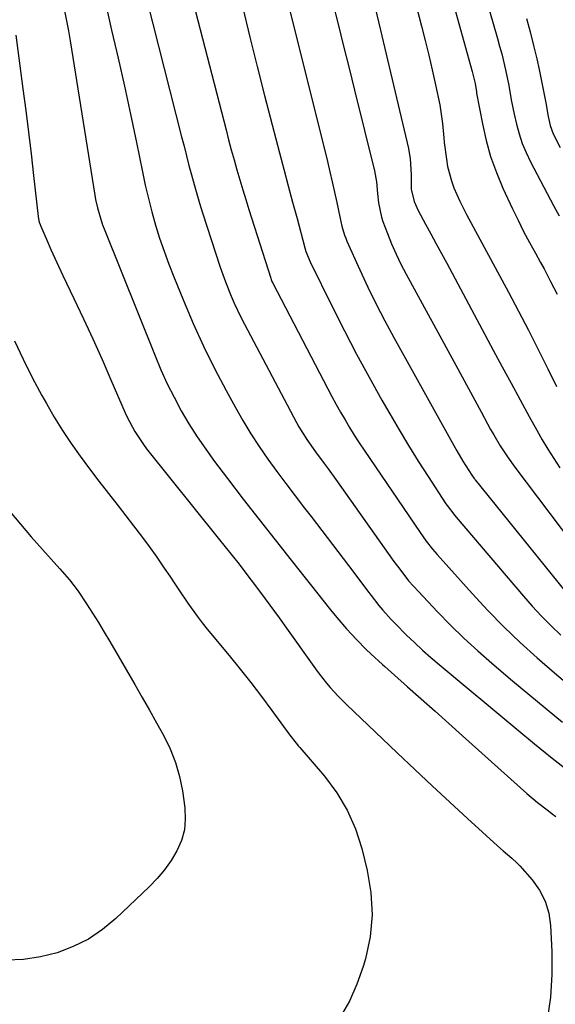
# Model space of a CAD drawing. Units: inches. Extents: x 1867910 to 1873295, y 405528 to 410845.
# Drawn here: x 1872331 to 1872484, y 407358 to 407639 of the extents above; entities that cross this region are included whole.
import ezdxf

# ---------------------------------------------------------------- set-up
doc = ezdxf.new("R2010")
doc.units = ezdxf.units.IN
doc.header["$MEASUREMENT"] = 0
doc.layers.add('7', color=7, linetype='Continuous')
doc.layers.add('8', color=7, linetype='Continuous')

msp = doc.modelspace()

# ---------------------------------------------------------------- linework, layer by layer
at = {"layer": '7', "color": 18}
for points in [[(1872446.62, 407673.83, 1894), (1872460.4, 407624.18, 1894), (1872461.25, 407620.73, 1894), (1872461.62, 407618.42, 1894), (1872461.68, 407618.03, 1894), (1872463.32, 407609.26, 1894), (1872464.38, 407604.55, 1894), (1872465.67, 407599.91, 1894), (1872467.32, 407595.38, 1894), (1872469.19, 407590.92, 1894), (1872471.96, 407585.01, 1894), (1872473.49, 407581.81, 1894), (1872475.08, 407578.63, 1894), (1872476.73, 407575.49, 1894), (1872478.44, 407572.38, 1894), (1872479.93, 407569.72, 1894), (1872480.91, 407567.94, 1894), (1872482.8, 407564.36, 1894), (1872484.61, 407560.73, 1894)], [(1872437.52, 407669.8, 1896), (1872446, 407637.14, 1896), (1872447.05, 407632.98, 1896), (1872448.06, 407628.8, 1896), (1872449.02, 407624.62, 1896), (1872449.93, 407620.42, 1896), (1872451.15, 407614.66, 1896), (1872451.4, 407613.34, 1896), (1872451.91, 407609.32, 1896), (1872452.3, 407605.28, 1896), (1872452.46, 407603.94, 1896), (1872453.06, 407599.18, 1896), (1872453.41, 407597.1, 1896), (1872454.48, 407593.04, 1896), (1872455.2, 407591.05, 1896), (1872456.9, 407587.18, 1896), (1872457.84, 407585.28, 1896), (1872458.81, 407583.4, 1896), (1872470.77, 407561.26, 1896), (1872473.66, 407555.85, 1896), (1872476.5, 407550.42, 1896), (1872479.28, 407544.95, 1896), (1872482.02, 407539.46, 1896), (1872484.5, 407534.4, 1896)], [(1872457.66, 407668.12, 1892), (1872467.63, 407633.61, 1892), (1872468.25, 407631.39, 1892), (1872468.84, 407629.17, 1892), (1872469.93, 407624.69, 1892), (1872470.91, 407620.18, 1892), (1872471.56, 407616.08, 1892), (1872472.38, 407612.02, 1892), (1872473.06, 407609.13, 1892), (1872473.82, 407606.38, 1892), (1872474.72, 407603.67, 1892), (1872475.81, 407601.05, 1892), (1872477.04, 407598.47, 1892), (1872483.71, 407585.76, 1892), (1872485.19, 407583.05, 1892)], [(1872378.79, 407652.05, 1906), (1872390.21, 407607.6, 1906), (1872390.96, 407604.73, 1906), (1872391.72, 407601.88, 1906), (1872392.51, 407599.02, 1906), (1872393.32, 407596.18, 1906), (1872394.14, 407593.34, 1906), (1872394.99, 407590.5, 1906), (1872395.86, 407587.68, 1906), (1872396.74, 407584.85, 1906), (1872402.97, 407565.26, 1906), (1872403.09, 407564.9, 1906), (1872403.31, 407564.37, 1906), (1872403.55, 407563.86, 1906), (1872419.21, 407533.77, 1906), (1872420.4, 407531.52, 1906), (1872421.62, 407529.28, 1906), (1872422.87, 407527.07, 1906), (1872424.15, 407524.87, 1906), (1872425.46, 407522.69, 1906), (1872426.8, 407520.53, 1906), (1872428.19, 407518.39, 1906), (1872429.6, 407516.27, 1906), (1872445.55, 407492.8, 1906), (1872447.28, 407490.37, 1906), (1872449.12, 407488.02, 1906), (1872449.76, 407487.26, 1906), (1872450.42, 407486.51, 1906), (1872460.43, 407475.39, 1906), (1872464.87, 407470.62, 1906), (1872469.42, 407465.97, 1906), (1872474.12, 407461.47, 1906), (1872478.93, 407457.08, 1906), (1872483.85, 407452.81, 1906), (1872488.83, 407448.61, 1906)], [(1872366.01, 407650.99, 1908), (1872377.54, 407605.59, 1908), (1872378.24, 407602.87, 1908), (1872378.94, 407600.15, 1908), (1872379.65, 407597.43, 1908), (1872380.36, 407594.71, 1908), (1872381.11, 407592.01, 1908), (1872381.88, 407589.31, 1908), (1872382.69, 407586.62, 1908), (1872383.54, 407583.94, 1908), (1872388.57, 407568.4, 1908), (1872389.28, 407566.31, 1908), (1872390.02, 407564.24, 1908), (1872391.66, 407560.15, 1908), (1872392.55, 407558.13, 1908), (1872394.45, 407554.16, 1908), (1872395.46, 407552.2, 1908), (1872410.31, 407524.17, 1908), (1872411, 407522.92, 1908), (1872413.27, 407519.29, 1908), (1872415.75, 407515.79, 1908), (1872418.23, 407512.46, 1908), (1872419.33, 407510.96, 1908), (1872421.5, 407507.94, 1908), (1872438.1, 407484.57, 1908), (1872439.74, 407482.33, 1908), (1872442.3, 407479.06, 1908), (1872445.06, 407475.95, 1908), (1872450.51, 407470.23, 1908), (1872454.24, 407466.43, 1908), (1872458.06, 407462.71, 1908), (1872461.99, 407459.11, 1908), (1872465.99, 407455.59, 1908), (1872471.92, 407450.54, 1908), (1872479, 407444.62, 1908), (1872486.14, 407438.78, 1908)], [(1872407.82, 407643.8, 1902), (1872419.13, 407598.51, 1902), (1872419.84, 407595.61, 1902), (1872420.52, 407592.7, 1902), (1872421.17, 407589.78, 1902), (1872421.8, 407586.86, 1902), (1872422.64, 407582.79, 1902), (1872423.26, 407580.13, 1902), (1872424.02, 407577.52, 1902), (1872424.35, 407576.67, 1902), (1872424.7, 407575.84, 1902), (1872428.41, 407567.65, 1902), (1872430.7, 407562.76, 1902), (1872433.07, 407557.91, 1902), (1872435.55, 407553.12, 1902), (1872438.11, 407548.37, 1902), (1872455.15, 407517.62, 1902), (1872456, 407516.12, 1902), (1872457.77, 407513.16, 1902), (1872460.33, 407509.13, 1902), (1872461.02, 407508.15, 1902), (1872461.15, 407508, 1902), (1872461.27, 407507.84, 1902), (1872488.87, 407473.72, 1902)], [(1872344.17, 407641.48, 1912), (1872344.73, 407638.63, 1912), (1872345.25, 407635.76, 1912), (1872345.73, 407632.9, 1912), (1872352.79, 407588.98, 1912), (1872353.01, 407587.74, 1912), (1872353.54, 407585.3, 1912), (1872354.58, 407581.69, 1912), (1872354.99, 407580.51, 1912), (1872355.44, 407579.34, 1912), (1872369.96, 407543.17, 1912), (1872371.66, 407539.17, 1912), (1872373.46, 407535.22, 1912), (1872375.4, 407531.34, 1912), (1872377.45, 407527.51, 1912), (1872379.65, 407523.76, 1912), (1872381.96, 407520.09, 1912), (1872384.41, 407516.51, 1912), (1872386.97, 407513, 1912), (1872390.65, 407508.18, 1912), (1872395.14, 407502.33, 1912), (1872399.65, 407496.49, 1912), (1872404.21, 407490.68, 1912), (1872408.78, 407484.9, 1912), (1872420, 407470.81, 1912), (1872421.8, 407468.59, 1912), (1872424.57, 407465.33, 1912), (1872427.5, 407462.2, 1912), (1872430.18, 407459.48, 1912), (1872431.47, 407458.22, 1912), (1872434.81, 407455.18, 1912), (1872435.48, 407454.59, 1912), (1872441.99, 407448.85, 1912), (1872445.91, 407445.38, 1912), (1872449.83, 407441.9, 1912), (1872453.74, 407438.41, 1912), (1872457.64, 407434.91, 1912), (1872475.98, 407418.42, 1912), (1872479.01, 407415.87, 1912), (1872482.17, 407413.47, 1912), (1872483.22, 407412.67, 1912), (1872484.27, 407411.87, 1912)], [(1872394.96, 407642.3, 1904), (1872396.99, 407633.96, 1904), (1872399.06, 407625.63, 1904), (1872401.18, 407617.31, 1904), (1872403.35, 407609, 1904), (1872405.46, 407600.99, 1904), (1872406.7, 407596.3, 1904), (1872407.95, 407591.62, 1904), (1872409.2, 407586.94, 1904), (1872410.46, 407582.26, 1904), (1872412.71, 407573.94, 1904), (1872413.01, 407572.91, 1904), (1872414.19, 407569.91, 1904), (1872420.57, 407557.02, 1904), (1872423.96, 407550.32, 1904), (1872427.42, 407543.67, 1904), (1872431.01, 407537.07, 1904), (1872434.67, 407530.52, 1904), (1872436.92, 407526.58, 1904), (1872439.55, 407522.05, 1904), (1872442.25, 407517.56, 1904), (1872445.02, 407513.13, 1904), (1872447.85, 407508.72, 1904), (1872452.94, 407500.97, 1904), (1872453.28, 407500.47, 1904), (1872455.44, 407497.61, 1904), (1872455.83, 407497.15, 1904), (1872475.01, 407474.66, 1904), (1872477.57, 407471.77, 1904), (1872480.2, 407468.95, 1904), (1872482.93, 407466.22, 1904), (1872485.73, 407463.56, 1904)], [(1872432.7, 407642.71, 1898), (1872434.31, 407635.91, 1898), (1872435.92, 407629.11, 1898), (1872442.22, 407602.26, 1898), (1872442.76, 407599.26, 1898), (1872443.01, 407594.84, 1898), (1872443.05, 407590.65, 1898), (1872443.86, 407587.12, 1898), (1872444.6, 407585.39, 1898), (1872445.02, 407584.55, 1898), (1872447.15, 407580.66, 1898), (1872448.67, 407577.89, 1898), (1872450.18, 407575.11, 1898), (1872451.68, 407572.33, 1898), (1872453.17, 407569.55, 1898), (1872466.4, 407544.81, 1898), (1872468.95, 407540.06, 1898), (1872471.52, 407535.33, 1898), (1872474.1, 407530.61, 1898), (1872476.69, 407525.89, 1898), (1872478.85, 407521.99, 1898), (1872480.41, 407519.25, 1898), (1872482.02, 407516.54, 1898), (1872483.69, 407513.87, 1898), (1872485.41, 407511.22, 1898)], [(1872330.24, 407634.56, 1914), (1872332.28, 407619.21, 1914), (1872333.07, 407613.05, 1914), (1872333.85, 407606.89, 1914), (1872334.59, 407600.72, 1914), (1872335.31, 407594.55, 1914), (1872336.64, 407582.88, 1914), (1872336.74, 407582.22, 1914), (1872336.95, 407581.23, 1914), (1872337.16, 407580.59, 1914), (1872337.28, 407580.28, 1914), (1872339.16, 407575.91, 1914), (1872340.25, 407573.42, 1914), (1872341.36, 407570.95, 1914), (1872342.5, 407568.48, 1914), (1872343.67, 407566.03, 1914), (1872346.83, 407559.47, 1914), (1872349.56, 407553.72, 1914), (1872352.24, 407547.95, 1914), (1872354.84, 407542.15, 1914), (1872357.4, 407536.33, 1914), (1872361.48, 407526.88, 1914), (1872362.1, 407525.52, 1914), (1872364.18, 407521.57, 1914), (1872366.65, 407517.85, 1914), (1872367.56, 407516.67, 1914), (1872388.01, 407491.24, 1914), (1872390, 407488.75, 1914), (1872391.97, 407486.25, 1914), (1872393.92, 407483.74, 1914), (1872395.87, 407481.21, 1914), (1872397.39, 407479.22, 1914), (1872400.07, 407475.67, 1914), (1872402.72, 407472.11, 1914), (1872405.34, 407468.53, 1914), (1872407.93, 407464.92, 1914), (1872415.77, 407453.92, 1914), (1872416.77, 407452.56, 1914), (1872418.85, 407449.92, 1914), (1872419.94, 407448.63, 1914), (1872422.22, 407446.14, 1914), (1872423.4, 407444.94, 1914), (1872424.6, 407443.76, 1914), (1872439.06, 407429.98, 1914), (1872444.03, 407425.28, 1914), (1872449.02, 407420.59, 1914), (1872454.04, 407415.94, 1914), (1872459.08, 407411.31, 1914), (1872467.61, 407403.53, 1914), (1872469.22, 407402.11, 1914), (1872471.69, 407400.05, 1914), (1872473.24, 407398.58, 1914), (1872473.97, 407397.8, 1914), (1872477.49, 407393.83, 1914), (1872479.6, 407390.89, 1914), (1872481.26, 407387.77, 1914), (1872482.24, 407384.38, 1914), (1872482.78, 407380.81, 1914), (1872483.12, 407373.42, 1914), (1872483.13, 407366.88, 1914), (1872482.75, 407360.37, 1914), (1872481.8, 407353.93, 1914)], [(1872329.92, 407547.44, 1916), (1872332.34, 407542.17, 1916), (1872334.95, 407537, 1916), (1872337.67, 407531.89, 1916), (1872338.98, 407529.55, 1916), (1872341.22, 407525.7, 1916), (1872343.55, 407521.91, 1916), (1872346.03, 407518.21, 1916), (1872348.6, 407514.57, 1916), (1872351.27, 407510.99, 1916), (1872353.95, 407507.43, 1916), (1872356.67, 407503.9, 1916), (1872359.41, 407500.38, 1916), (1872363.83, 407494.74, 1916), (1872366.1, 407491.78, 1916), (1872368.32, 407488.8, 1916), (1872370.47, 407485.76, 1916), (1872372.58, 407482.69, 1916), (1872374.15, 407480.33, 1916), (1872375.43, 407478.42, 1916), (1872376.72, 407476.5, 1916), (1872379.32, 407472.68, 1916), (1872382.01, 407468.93, 1916), (1872383.43, 407467.11, 1916), (1872384.87, 407465.31, 1916), (1872391.12, 407457.75, 1916), (1872394.24, 407453.91, 1916), (1872397.31, 407450.03, 1916), (1872400.31, 407446.09, 1916), (1872403.26, 407442.12, 1916), (1872408.42, 407435.04, 1916), (1872410.18, 407432.82, 1916), (1872410.92, 407431.95, 1916), (1872411.28, 407431.52, 1916), (1872418.29, 407423.35, 1916), (1872421.79, 407418.64, 1916), (1872424.8, 407413.69, 1916), (1872427.11, 407408.36, 1916), (1872428.93, 407402.78, 1916), (1872430.5, 407396.53, 1916), (1872431.55, 407390.21, 1916), (1872431.92, 407383.9, 1916), (1872431.28, 407377.61, 1916), (1872429.96, 407371.34, 1916), (1872429.3, 407369.11, 1916), (1872427.51, 407364.1, 1916), (1872425.38, 407359.26, 1916), (1872422.75, 407354.67, 1916)], [(1872328.55, 407498.82, 1918), (1872331.57, 407495.16, 1918), (1872334.67, 407491.55, 1918), (1872337.82, 407487.99, 1918), (1872342.79, 407482.47, 1918), (1872345.55, 407479.36, 1918), (1872348.06, 407476.05, 1918), (1872350.41, 407472.49, 1918), (1872352.13, 407469.83, 1918), (1872353.82, 407467.15, 1918), (1872355.47, 407464.44, 1918), (1872357.08, 407461.71, 1918), (1872364.16, 407449.47, 1918), (1872366.25, 407445.83, 1918), (1872368.34, 407442.19, 1918), (1872370.41, 407438.54, 1918), (1872372.47, 407434.88, 1918), (1872374.3, 407431.14, 1918), (1872375.84, 407427.3, 1918), (1872376.94, 407423.32, 1918), (1872377.75, 407419.24, 1918), (1872378.44, 407414.34, 1918), (1872378.58, 407411.16, 1918), (1872378.32, 407408.04, 1918), (1872377.47, 407405.04, 1918), (1872376.22, 407402.1, 1918), (1872374.53, 407399.32, 1918), (1872372.68, 407396.67, 1918), (1872370.58, 407394.19, 1918), (1872368.33, 407391.85, 1918), (1872358.75, 407382.77, 1918), (1872354.97, 407379.66, 1918), (1872350.96, 407376.94, 1918), (1872346.62, 407374.81, 1918), (1872342.05, 407373.06, 1918), (1872337.27, 407371.92, 1918), (1872332.46, 407371.15, 1918), (1872327.59, 407370.96, 1918)]]:
    msp.add_polyline3d(points, dxfattribs=at)
at = {"layer": '8', "color": 18}
for points in [[(1872420.58, 407643.95, 1900), (1872422.16, 407637.68, 1900), (1872423.73, 407631.4, 1900), (1872425.3, 407625.13, 1900), (1872426.85, 407618.85, 1900), (1872432.53, 407595.91, 1900), (1872433.13, 407592.7, 1900), (1872433.45, 407589.44, 1900), (1872433.71, 407586.71, 1900), (1872434.51, 407582.7, 1900), (1872434.95, 407581.41, 1900), (1872436.24, 407578, 1900), (1872437.43, 407575.03, 1900), (1872438.7, 407572.11, 1900), (1872440.09, 407569.24, 1900), (1872441.57, 407566.41, 1900), (1872455.79, 407540.45, 1900), (1872457.59, 407537.15, 1900), (1872459.38, 407533.84, 1900), (1872461.17, 407530.53, 1900), (1872462.95, 407527.21, 1900), (1872464.77, 407523.8, 1900), (1872465.65, 407522.19, 1900), (1872466.56, 407520.6, 1900), (1872468.44, 407517.47, 1900), (1872470.45, 407514.41, 1900), (1872472.59, 407511.44, 1900), (1872492.22, 407485.41, 1900)], [(1872355.98, 407642.82, 1910), (1872357.59, 407635.95, 1910), (1872359.42, 407627.98, 1910), (1872361.21, 407619.99, 1910), (1872362.94, 407611.98, 1910), (1872364.63, 407603.97, 1910), (1872366.35, 407595.61, 1910), (1872367.19, 407591.79, 1910), (1872368.09, 407587.97, 1910), (1872369.08, 407584.18, 1910), (1872370.13, 407580.41, 1910), (1872371.28, 407576.67, 1910), (1872372.52, 407572.95, 1910), (1872373.87, 407569.28, 1910), (1872375.31, 407565.64, 1910), (1872378.07, 407558.93, 1910), (1872380.88, 407552.41, 1910), (1872383.82, 407545.95, 1910), (1872386.97, 407539.59, 1910), (1872390.25, 407533.3, 1910), (1872392.87, 407528.46, 1910), (1872395.01, 407524.68, 1910), (1872397.26, 407520.95, 1910), (1872399.64, 407517.32, 1910), (1872402.13, 407513.74, 1910), (1872404.7, 407510.23, 1910), (1872407.29, 407506.73, 1910), (1872409.92, 407503.25, 1910), (1872412.57, 407499.79, 1910), (1872414.45, 407497.36, 1910), (1872417.51, 407493.38, 1910), (1872420.56, 407489.39, 1910), (1872423.6, 407485.4, 1910), (1872426.64, 407481.4, 1910), (1872430.56, 407476.21, 1910), (1872431.64, 407474.81, 1910), (1872433.84, 407472.05, 1910), (1872434.97, 407470.69, 1910), (1872437.31, 407468.04, 1910), (1872438.52, 407466.77, 1910), (1872441.72, 407463.59, 1910), (1872443.99, 407461.42, 1910), (1872446.28, 407459.29, 1910), (1872448.63, 407457.22, 1910), (1872451.02, 407455.19, 1910), (1872473.17, 407436.75, 1910), (1872478.19, 407432.62, 1910), (1872483.25, 407428.52, 1910), (1872488.35, 407424.47, 1910)], [(1872475.92, 407639.27, 1890), (1872476.97, 407635.45, 1890), (1872477.94, 407631.61, 1890), (1872478.85, 407627.76, 1890), (1872479.52, 407624.74, 1890), (1872480.03, 407622.38, 1890), (1872480.96, 407617.65, 1890), (1872481.39, 407615.27, 1890), (1872482.06, 407611.38, 1890), (1872482.65, 407608.83, 1890), (1872483.53, 407606.38, 1890), (1872485.52, 407602.55, 1890)]]:
    msp.add_polyline3d(points, dxfattribs=at)

doc.saveas('drawing.dxf')
